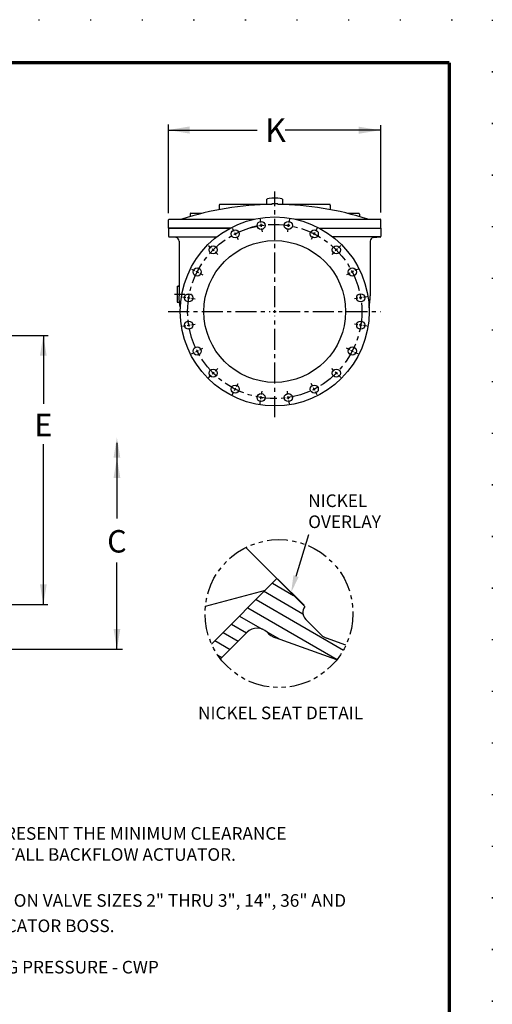
# Model space of a CAD drawing. Units: inches. Extents: x 3 to 126, y 4 to 163.
# Drawn here: x 84 to 126, y 76 to 163 of the extents above; entities that cross this region are included whole.
import ezdxf
from ezdxf import colors
from ezdxf.entities.mleader import LeaderData, LeaderLine
from ezdxf.math import Vec2, Vec3

# ---------------------------------------------------------------- set-up
doc = ezdxf.new("R2010")
doc.units = ezdxf.units.IN
doc.header["$LTSCALE"] = 1.5
doc.header["$MEASUREMENT"] = 0
for name, pattern in [('ACAD_ISO07W100', [3, 0, -3]), ('CENTER', [2, 1.25, -0.25, 0.25, -0.25]), ('PHANTOM', [2.5, 1.25, -0.25, 0.25, -0.25, 0.25, -0.25])]:
    doc.linetypes.add(name, pattern=pattern)
for name, color, linetype in [('CENTERLINES', 2, 'CENTER'), ('HATCHLINES', 2, 'Continuous'), ('Layer 1', 7, 'Continuous'), ('PHANTOMLINES', 1, 'PHANTOM'), ('TITLEBOX-BORDER', 3, 'Continuous')]:
    doc.layers.add(name, color=color, linetype=linetype)
doc.layers.add('PAPER DIMENSIONS', color=7, linetype='ACAD_ISO07W100', plot=False)
doc.styles.get("Standard").update_dxf_attribs({"font": 'arial.ttf'})

msp = doc.modelspace()

# ---------------------------------------------------------------- hatches: boundary and pattern name
at = {"layer": 'HATCHLINES'}
h = msp.add_hatch(color=256, dxfattribs=at)
h.dxf.hatch_style = 1
h.paths.add_polyline_path([(107.227, 113.367), (107.198, 113.338), (109.503, 111.034), (109.531, 111.062)])

# ---------------------------------------------------------------- linework, layer by layer
for p, q in [((97.44, 145.991), (97.44, 153.905)), ((116.387, 146.056), (116.387, 153.822)), ((97.428, 153.402), (105.335, 153.402)), ((116.301, 153.384), (107.834, 153.384)), ((106.222, 146.763), (106.222, 147.237)), ((107.604, 147.237), (107.604, 146.763)), ((80.649, 135.092), (86.722, 135.092)), ((86.286, 135.088), (86.286, 129.017)), ((92.846, 125.523), (92.846, 118.788)), ((86.286, 111.14), (86.286, 125.422)), ((104.331, 116.206), (109.591, 110.945)), ((92.846, 107.112), (92.846, 114.854)), ((101.283, 107.599), (107.11, 113.427)), ((107.227, 113.367), (107.198, 113.338)), ((107.227, 113.367), (109.531, 111.062)), ((106.049, 112.366), (100.727, 110.932)), ((80.617, 111.135), (86.683, 111.135)), ((109.503, 111.034), (109.531, 111.062)), ((109.674, 109.802), (111.067, 108.409)), ((102.08, 106.275), (104.459, 108.654)), ((112.442, 106.191), (106.979, 108.168)), ((113.255, 107.492), (111.525, 108.118)), ((80.681, 107.134), (93.335, 107.134))]:
    msp.add_line(p, q)
at = {"color": 7}
for p, q in [((101.963, 146.706), (101.963, 146.31)), ((106.222, 146.772), (102.029, 146.772)), ((106.65, 146.836), (106.65, 146.77)), ((107.176, 146.836), (107.176, 146.77)), ((111.798, 146.772), (107.604, 146.772)), ((111.864, 146.706), (111.864, 146.31)), ((99.362, 145.916), (99.362, 145.685)), ((99.427, 145.982), (100.348, 145.982)), ((113.478, 145.982), (114.399, 145.982)), ((114.465, 145.916), (114.465, 145.685)), ((97.44, 144.667), (97.44, 145.39)), ((97.506, 145.456), (105.101, 145.456)), ((108.726, 145.456), (115.204, 145.456)), ((115.204, 145.456), (116.321, 145.456)), ((116.387, 144.667), (116.387, 145.39)), ((97.44, 144.667), (102.958, 144.667)), ((97.44, 144.667), (97.44, 143.952)), ((102.958, 144.667), (97.44, 144.667)), ((110.869, 144.667), (116.387, 144.667)), ((110.869, 144.667), (116.387, 144.667)), ((116.387, 144.667), (116.387, 143.952)), ((98.093, 143.82), (97.515, 143.871)), ((97.515, 143.871), (101.732, 143.871)), ((98.394, 143.492), (98.394, 138.628)), ((116.312, 143.871), (112.095, 143.871)), ((115.433, 143.492), (115.433, 138.628)), ((115.733, 143.82), (116.312, 143.871)), ((98.229, 139.502), (98.229, 138.055)), ((98.229, 139.502), (98.328, 139.502)), ((98.229, 138.055), (98.365, 138.055))]:
    msp.add_line(p, q, dxfattribs=at)
for centre, radius in [((106.913, 137.233), 8.421), ((105.699, 144.9), 0.362), ((105.699, 144.9), 0.362), ((108.128, 144.9), 0.362), ((103.389, 144.149), 0.362), ((110.438, 144.149), 0.362), ((106.913, 137.233), 6.316), ((101.424, 142.722), 0.362), ((112.402, 142.722), 0.362), ((99.996, 140.757), 0.362), ((113.83, 140.757), 0.362), ((99.246, 138.447), 0.362), ((114.581, 138.447), 0.362), ((99.246, 136.018), 0.362), ((99.246, 136.018), 0.362), ((114.581, 136.018), 0.362), ((99.996, 133.708), 0.362), ((113.83, 133.708), 0.362), ((101.424, 131.743), 0.362), ((112.402, 131.743), 0.362), ((103.389, 130.316), 0.362), ((105.699, 129.565), 0.362), ((108.128, 129.565), 0.362), ((110.438, 130.316), 0.362)]:
    msp.add_circle(centre, radius, dxfattribs=at)
at = {"color": 7, "linetype": 'CENTER'}
msp.add_circle((106.913, 137.233), 7.763, dxfattribs=at)
at = {"color": 7}
for centre, radius, start, end in [((106.913, 119.996), 26.776, 90.56309, 108.03641), ((102.029, 146.706), 0.0658, 90, 180), ((106.913, 119.996), 26.841, 89.43827, 90.56173), ((106.913, 119.996), 26.776, 71.96359, 89.43688), ((111.798, 146.706), 0.0658, 0, 90), ((99.427, 145.916), 0.0658, 90, 180), ((100.348, 145.916), 0.0658, 48.15743, 90), ((113.478, 145.916), 0.0658, 90, 131.84257), ((114.399, 145.916), 0.0658, 0, 90), ((97.506, 145.39), 0.0658, 90, 180), ((116.321, 145.39), 0.0658, 0, 90), ((97.522, 143.952), 0.0821, 180, 265), ((116.305, 143.952), 0.0821, 275, 0), ((98.065, 143.492), 0.329, 0, 85), ((115.762, 143.492), 0.329, 95, 180), ((98.328, 139.568), 0.0658, 270, 0), ((98.365, 137.989), 0.0658, 6.63716, 90)]:
    msp.add_arc(centre, radius, start, end, dxfattribs=at)
for centre, radius, start, end in [((110.293, 110.421), 0.876, 143.26986, 225), ((105.342, 107.77), 1.25, 44.51444, 135), ((107.66, 110.048), 2, 224.51444, 250.10422), ((111.951, 109.293), 1.25, 225, 250.10422)]:
    msp.add_arc(centre, radius, start, end)
msp.add_ellipse((106.913, 147.237), major_axis=(-0.691, 0), ratio=0.136109, start_param=3.141593, end_param=6.283185)
at = {"color": 7, "extrusion": (0, 0, -1)}
msp.add_ellipse((106.913, 138.628), major_axis=(-8.52, 0), ratio=0.799929, start_param=-0.157391, end_param=0, dxfattribs=at)
at = {"color": 7}
msp.add_ellipse((106.913, 138.628), major_axis=(8.52, 0), ratio=0.799929, start_param=-0.157391, end_param=0, dxfattribs=at)
for points in [[(99.323, 153.719), (99.323, 153.086), (97.425, 153.403)], [(114.403, 153.7), (114.403, 153.067), (116.301, 153.384)], [(85.982, 133.289), (86.583, 133.289), (86.282, 135.092)], [(92.542, 124.203), (93.143, 124.203), (92.842, 126.006)], [(92.546, 122.4), (93.147, 122.4), (92.846, 124.203)], [(86.586, 112.911), (85.985, 112.911), (86.286, 111.108)], [(93.147, 108.938), (92.546, 108.938), (92.846, 107.135)]]:
    msp.add_solid(points)
at = {"layer": 'CENTERLINES', "color": 7}
for p, q in [((106.913, 137.627), (106.913, 147.938)), ((105.609, 145.468), (105.658, 145.16)), ((105.609, 145.468), (105.658, 145.16)), ((105.678, 145.03), (105.719, 144.77)), ((105.678, 145.03), (105.719, 144.77)), ((108.148, 145.03), (108.107, 144.77)), ((108.218, 145.468), (108.169, 145.16)), ((103.128, 144.662), (103.27, 144.384)), ((103.329, 144.267), (103.449, 144.032)), ((103.508, 143.915), (103.65, 143.637)), ((105.74, 144.64), (105.789, 144.332)), ((105.74, 144.64), (105.789, 144.332)), ((108.087, 144.64), (108.038, 144.332)), ((110.318, 143.915), (110.177, 143.637)), ((110.497, 144.267), (110.378, 144.032)), ((110.699, 144.662), (110.557, 144.384)), ((101.018, 143.128), (101.238, 142.908)), ((112.809, 143.128), (112.589, 142.908)), ((101.331, 142.815), (101.517, 142.629)), ((101.61, 142.536), (101.831, 142.315)), ((112.216, 142.536), (111.996, 142.315)), ((112.496, 142.815), (112.309, 142.629)), ((99.484, 141.018), (99.762, 140.876)), ((99.879, 140.817), (100.114, 140.697)), ((100.231, 140.637), (100.509, 140.496)), ((113.596, 140.637), (113.318, 140.496)), ((113.947, 140.817), (113.713, 140.697)), ((114.342, 141.018), (114.065, 140.876)), ((98.678, 138.537), (98.986, 138.488)), ((99.116, 138.468), (99.376, 138.426)), ((99.506, 138.406), (99.814, 138.357)), ((114.321, 138.406), (114.013, 138.357)), ((114.711, 138.468), (114.451, 138.426)), ((115.148, 138.537), (114.841, 138.488)), ((97.415, 137.233), (106.519, 137.233)), ((106.782, 137.233), (107.045, 137.233)), ((106.913, 137.101), (106.913, 137.364)), ((107.308, 137.233), (116.355, 137.233)), ((99.116, 135.998), (99.376, 136.039)), ((99.116, 135.998), (99.376, 136.039)), ((99.506, 136.059), (99.814, 136.108)), ((99.506, 136.059), (99.814, 136.108)), ((106.913, 127.82), (106.913, 136.838)), ((114.321, 136.059), (114.013, 136.108)), ((114.711, 135.998), (114.451, 136.039)), ((98.678, 135.928), (98.986, 135.977)), ((98.678, 135.928), (98.986, 135.977)), ((115.148, 135.928), (114.841, 135.977)), ((99.484, 133.447), (99.762, 133.589)), ((99.879, 133.649), (100.114, 133.768)), ((100.231, 133.828), (100.509, 133.969)), ((113.596, 133.828), (113.318, 133.969)), ((113.947, 133.649), (113.713, 133.768)), ((114.342, 133.447), (114.065, 133.589)), ((101.331, 131.65), (101.517, 131.836)), ((101.61, 131.929), (101.831, 132.15)), ((112.216, 131.929), (111.996, 132.15)), ((112.496, 131.65), (112.309, 131.836)), ((101.018, 131.337), (101.238, 131.557)), ((103.508, 130.55), (103.65, 130.828)), ((110.318, 130.55), (110.177, 130.828)), ((112.809, 131.337), (112.589, 131.557)), ((103.128, 129.804), (103.27, 130.081)), ((103.329, 130.198), (103.449, 130.433)), ((105.74, 129.825), (105.789, 130.133)), ((108.087, 129.825), (108.038, 130.133)), ((110.497, 130.198), (110.378, 130.433)), ((110.699, 129.804), (110.557, 130.081)), ((105.609, 128.997), (105.658, 129.305)), ((105.678, 129.435), (105.719, 129.695)), ((108.148, 129.435), (108.107, 129.695)), ((108.218, 128.997), (108.169, 129.305))]:
    msp.add_line(p, q, dxfattribs=at)
at = {"layer": 'CENTERLINES', "color": 7, "ltscale": 0.5}
msp.add_line((97.966, 138.778), (99.479, 138.778), dxfattribs=at)
at = {"layer": 'CENTERLINES', "color": 7}
for start, end in [(100.94232, 106.73891), (98.02887, 99.97113), (98.02887, 99.97113), (80.02887, 81.97113), (116.02887, 117.97113), (62.02887, 63.97113), (134.02887, 135.97113), (44.02887, 45.97113), (152.02887, 153.97113), (26.02887, 27.97113), (170.02887, 171.97113), (8.02887, 9.97113), (188.02887, 189.97113), (350.02887, 351.97113), (206.02887, 207.97113), (332.02887, 333.97113), (224.02887, 225.97113), (314.02887, 315.97113), (242.02887, 243.97113), (296.02887, 297.97113), (260.02887, 261.97113), (278.02887, 279.97113)]:
    msp.add_arc((106.913, 137.233), 7.763, start, end, dxfattribs=at)
at = {"layer": 'HATCHLINES'}
for p, q in [((105.917, 112.33), (109.425, 110.305)), ((106.71, 113.027), (108.601, 111.935)), ((105.246, 111.563), (113.035, 107.066)), ((104.514, 110.831), (112.476, 106.234)), ((103.782, 110.099), (105.804, 108.931)), ((103.05, 109.367), (104.395, 108.59)), ((102.318, 108.635), (103.663, 107.858)), ((106.117, 108.751), (107.375, 108.025)), ((101.586, 107.903), (102.931, 107.126)), ((101.844, 106.599), (102.199, 106.394))]:
    msp.add_line(p, q, dxfattribs=at)
at = {"layer": 'PAPER DIMENSIONS', "color": 2}
for p, q in [((3.053, 163.234), (126.312, 163.234)), ((126.312, 163.234), (126.312, 3.807))]:
    msp.add_line(p, q, dxfattribs=at)
at = {"layer": 'PHANTOMLINES'}
msp.add_circle((107.294, 110.313), 6.595, dxfattribs=at)
at = {"layer": 'TITLEBOX-BORDER', "color": 7, "const_width": 0.289}
for points in [[(6.887, 21.203), (6.887, 159.4), (122.478, 159.4)], [(122.478, 159.4), (122.478, 21.203)]]:
    msp.add_lwpolyline(points, dxfattribs=at)

# ---------------------------------------------------------------- texts
at = {"attachment_point": 5}
for s, insert, char_height in [('\\A1;K', (106.98, 153.384), 2.1052), ('\\A1;E', (86.286, 127.118), 2), ('\\A1;C', (92.846, 116.755), 2)]:
    msp.add_mtext(s, dxfattribs=dict(at, insert=insert, char_height=char_height))
at = {"char_height": 1.125, "attachment_point": 1}
for s, insert, width in [('NOTE:\\PDIMENSIONS "L" AND "M" REPRESENT THE MINIMUM CLEARANCE\\PREQUIRED TO REMOVE OR INSTALL BACKFLOW ACTUATOR.', (61.255, 93.161), 57.68894), ('\\A1;\\pxsm0.75;* DIMENSION "H" DOES NOT EXTEND PAST FLANGE ON VALVE SIZES 2" THRU 3", 14", 36" AND LARGER.  2" & 2 {\\H0.7x;\\S1/2;\\H1.42857x;" DO NOT HAVE MECHANICAL INDICATOR BOSS.}', (46.846, 85.316), 72.80093), ('\\pxqc;HYDRO TEST PRESSURE 2 TIMES {\\T0.9;COLD WORKING PRESSURE - CWP}', (40.944, 79.373), 63.89603)]:
    msp.add_mtext(s, dxfattribs=dict(at, insert=insert, width=width))
at = {"layer": 'Layer 1', "color": 7, "linetype": 'Continuous', "char_height": 1.125, "width": 18.81019, "attachment_point": 1}
for s, insert in [('NICKEL \\POVERLAY', (109.899, 120.933)), ('NICKEL SEAT DETAIL', (100.073, 102.026))]:
    msp.add_mtext(s, dxfattribs=dict(at, insert=insert))

# ---------------------------------------------------------------- leaders
ml = msp.add_multileader_mtext('Standard')
ml.set_content('', color=256)
ml.set_leader_properties()
ml.build(insert=Vec2(0, 0))
ml.multileader.update_dxf_attribs({"dogleg_length": 0, "arrow_head_size": 1.5})
ctx = ml.context
ctx.base_point, ctx.char_height, ctx.arrow_head_size, ctx.landing_gap_size, ctx.plane_origin = Vec3(109.945, 117.372), 0.18, 1.5, 0.09, Vec3(108.379, 112.214)
notes = []
notes.append((ctx, [(0, (1, 1, 0), (109.945, 117.372), (1, 0), 0, [(0, [(108.379, 112.214)], 0, [])])]))
ctx.mtext.insert, ctx.mtext.flow_direction = Vec3(110.035, 117.462), 5
for ctx, leaders in notes:
    for number, flags, end, landing, length, lines in leaders:
        leader = LeaderData()
        leader.index, (leader.has_last_leader_line, leader.has_dogleg_vector, leader.attachment_direction) = number, flags
        leader.last_leader_point, leader.dogleg_vector, leader.dogleg_length = Vec3(end), Vec3(landing), length
        for number, points, colour, breaks in lines:
            line = LeaderLine()
            line.index, line.vertices, line.color, line.breaks = number, Vec3.list(points), colors.encode_raw_color(colour), breaks
            leader.lines.append(line)
        ctx.leaders.append(leader)

doc.saveas('drawing.dxf')
